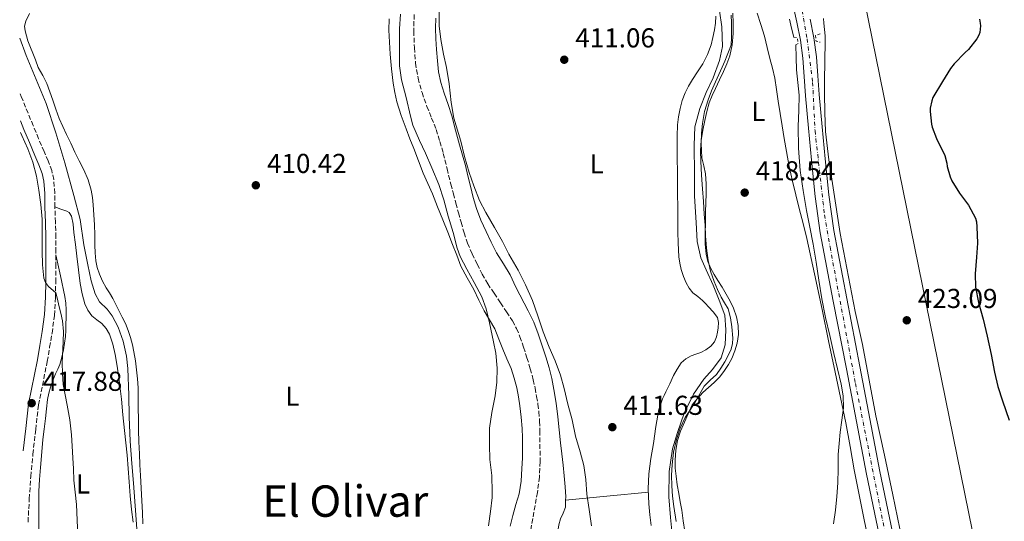
# Model space of a CAD drawing. Units: metres. Extents: x 559894 to 563335, y 4705557 to 4707900.
# Drawn here: x 559896 to 560256, y 4707228 to 4707411 of the extents above; entities that cross this region are included whole.
import ezdxf
from ezdxf.enums import TextEntityAlignment as Align

# ---------------------------------------------------------------- set-up
doc = ezdxf.new("R2010")
doc.units = ezdxf.units.M
doc.header["$MEASUREMENT"] = 0
for name, pattern in [('DGN Style 2', [1.7399219301090239, 1.043953158065414, -0.6959687720436097]), ('DGN Style 3', [2.435890702152634, 1.739921930109024, -0.6959687720436097]), ('DGN Style 4', [2.7856150101045474, 1.391937544087219, -0.6959687720436097, 0.001739921930109024, -0.6959687720436097])]:
    doc.linetypes.add(name, pattern=pattern)
for name, color, linetype, lineweight in [('Acequia sin especificar', 4, 'Continuous', 0), ('Camino', 7, 'DGN Style 3', 0), ('Carretera', 9, 'Continuous', 0), ('Cota de punto acotado terreno', 7, 'Continuous', 0), ('Curva de nivel directora', 30, 'Continuous', 30), ('Curva de nivel intermedia', 30, 'Continuous', 0), ('Eje de carretera', 7, 'DGN Style 4', 0), ('Etiqueta de uso rústico', 92, 'Continuous', 0), ('Línea de asfalto', 7, 'Continuous', 13), ('Línea de cambio de uso (parcela vista)', 92, 'Continuous', 0), ('Línea telefónica', 7, 'Continuous', 0), ('Margen derecho', 7, 'Continuous', 0), ('Pontón-alcantarilla (pasos de agua)', 1, 'DGN Style 2', 0), ('Punto acotado terreno (símbolo)', 7, 'Continuous', 0), ('Texto de Área (paraje) menor', 7, 'Continuous', 0), ('Vaguada', 142, 'DGN Style 3', 13)]:
    doc.layers.add(name, color=color, linetype=linetype, lineweight=lineweight)
doc.styles.add('Style-Arial', font='arial.ttf')

# ---------------------------------------------------------------- blocks, each defined once
blk = doc.blocks.new('5PATER')
at = {"layer": 'Punto acotado terreno (símbolo)', "linetype": 'Continuous', "lineweight": 0}
h = blk.add_hatch(color=51, dxfattribs=at)
edge = h.paths.add_edge_path()
edge.add_ellipse((0, 0), major_axis=(-0.1095731443231308, -0.1110710700762829), ratio=0.9994222409660317, start_angle=0, end_angle=360)

msp = doc.modelspace()

# ---------------------------------------------------------------- linework, layer by layer
at = {"layer": 'Acequia sin especificar', "color": 4, "linetype": 'Continuous', "lineweight": 0}
for points in [[(560152.2400000002, 4707414.529999999, 413.3300000000018), (560153.04, 4707408.58, 413.3300000000018), (560153.2699999996, 4707401.460000001, 413.3500000000058), (560152.1600000003, 4707396.289999999, 413.4100000000035), (560149.9100000003, 4707389.939999999, 413.3800000000047), (560147.3300000001, 4707384.609999999, 413.5399999999936), (560144.9500000002, 4707378.75, 413.5599999999977), (560143.1699999999, 4707372.050000001, 413.5599999999977), (560142.9100000003, 4707365.380000001, 413.570000000007), (560142.9800000004, 4707354.550000001, 413.7299999999959), (560142.9900000002, 4707346.640000001, 413.7799999999988), (560143.6299999999, 4707337.01, 413.7700000000041), (560144.0499999998, 4707330.130000001, 413.7299999999959), (560145.3799999999, 4707324.07, 413.7299999999959), (560147.2800000003, 4707319.65, 413.75), (560149.8399999999, 4707314.109999999, 413.75), (560152.0499999998, 4707308.630000001, 413.8099999999977), (560154.1299999999, 4707303.109999999, 413.8099999999977), (560154.54, 4707297.789999999, 413.8099999999977), (560154.2599999999, 4707292.230000001, 413.9100000000035), (560152.8499999996, 4707287.52, 413.929999999993), (560149.6500000004, 4707283.25, 413.8800000000047), (560146.4500000002, 4707279.67, 413.8800000000047), (560142.7199999997, 4707274.210000001, 413.8800000000047), (560139.2199999997, 4707267.199999999, 413.8300000000018), (560136.7699999996, 4707260.210000001, 413.8099999999977), (560134.9900000002, 4707254.180000001, 413.8099999999977), (560133.7699999996, 4707245.92, 413.8300000000018), (560133.6799999997, 4707236.630000001, 413.8300000000018), (560134.2699999996, 4707229.029999999, 413.8500000000058), (560135.0499999998, 4707220.58, 413.8300000000018)], [(559896.0199999996, 4707404.439999999, 411.3000000000029), (559898.3499999996, 4707398.100000001, 411.320000000007), (559905.75, 4707380.529999999, 411.3800000000047), (559909.25, 4707369.880000001, 411.3999999999942), (559912.5899999999, 4707358.92, 411.429999999993), (559915.8399999999, 4707346.930000001, 411.4499999999971), (559918.1900000004, 4707338.100000001, 411.4499999999971), (559919.54, 4707328.84, 411.429999999993), (559920.9299999997, 4707321.480000001, 411.429999999993), (559922.1600000003, 4707315.730000001, 411.429999999993), (559923.6799999997, 4707310.980000001, 411.429999999993), (559925.2300000004, 4707307.960000001, 411.429999999993), (559927.9800000004, 4707305.369999999, 411.429999999993), (559929.8899999997, 4707302.850000001, 411.4499999999971), (559932.0199999996, 4707298.689999999, 411.4499999999971), (559933.8600000005, 4707293.640000001, 411.4600000000065), (559935.1399999997, 4707288.07, 411.4799999999959), (559935.6200000001, 4707283.57, 411.4799999999959), (559935.9500000002, 4707273.880000001, 411.4600000000065), (559936.0599999996, 4707265.92, 411.429999999993), (559936.4800000004, 4707256.980000001, 411.4100000000035), (559937.1299999999, 4707248.82, 411.4100000000035), (559937.7300000004, 4707241.600000001, 411.4100000000035), (559938.5099999999, 4707230.039999999, 411.3000000000029), (559939.5, 4707216.130000001, 411.1699999999983)]]:
    msp.add_polyline3d(points, dxfattribs=at)
at = {"layer": 'Camino', "color": 7, "linetype": 'DGN Style 3', "lineweight": 0}
for points in [[(559906.1000000013, 4707286.210000002, 416.3600000000007), (559906.9799999996, 4707291.380000002, 416.0299999999989), (559907.8700000015, 4707296.550000002, 415.6999999999972), (559908.7399999987, 4707303.029999999, 415.4400000000023), (559909.1200000009, 4707309.560000001, 415.2200000000011), (559909.1999999991, 4707315.2, 414.9400000000023), (559909.2300000004, 4707320.84, 414.6600000000037), (559909.2500000006, 4707326.210000001, 414.3999999999943), (559909.2500000006, 4707331.590000001, 414.179999999993), (559909.1200000009, 4707337.140000001, 414.0899999999966), (559908.8999999975, 4707342.690000001, 414.0899999999966), (559908.8399999993, 4707347.730000001, 414.0800000000017), (559908.5100000007, 4707352.750000001, 414.0800000000017), (559907.7499999986, 4707356.02, 414.100000000006), (559906.3999999985, 4707359.540000002, 414.229999999996), (559904.9299999999, 4707362.980000001, 414.3399999999965), (559902.9299999995, 4707367.730000001, 414.3099999999976), (559900.9499999991, 4707372.49, 414.2599999999949), (559896.5599999992, 4707383.190000001, 414.25), (559896.1900000004, 4707384.100000001, 414.2599999999949)], [(559899.0699999994, 4707227.410000001, 419.679999999993), (559899.5299999998, 4707235.880000001, 419.4299999999931), (559900.0899999986, 4707244.07, 419.0500000000029), (559900.8599999998, 4707252.230000001, 418.570000000007), (559901.879999999, 4707261.25, 417.9799999999959), (559902.8999999982, 4707270.26, 417.3999999999942), (559906.1000000013, 4707286.210000002, 416.3600000000007)]]:
    msp.add_polyline3d(points, dxfattribs=at)
at = {"layer": 'Carretera', "color": 9, "linetype": 'Continuous', "lineweight": 0}
for points in [[(560213.0900000005, 4707211.050000002, 420.3699999999953), (560209.510000002, 4707227.940000001, 421.1199999999953), (560205.9800000003, 4707244.920000001, 421.6499999999942), (560202.3099999978, 4707264.199999999, 421.5800000000018), (560198.66, 4707283.42, 421.4499999999971), (560193.8500000022, 4707308.270000001, 421.25), (560189.0700000012, 4707333.26, 421.0800000000018), (560187.2199999982, 4707346.579999999, 421.0399999999936), (560185.9100000006, 4707359.840000001, 421.0500000000029), (560184.7399999994, 4707371.590000001, 421.0800000000018), (560183.6299999985, 4707383.42, 421.1100000000006), (560183.1599999992, 4707390.410000001, 421.1199999999953), (560182.6900000019, 4707397.17, 421.1300000000047), (560181.8099999991, 4707403.750000001, 421.1399999999995), (560180.5100000026, 4707410.369999999, 421.1600000000035), (560178.6200000016, 4707418.74, 421.1699999999983)], [(560185.4300000002, 4707411.410000001, 421.1600000000035), (560186.7699999989, 4707404.570000002, 421.1399999999995), (560187.6999999988, 4707397.680000001, 421.1300000000047), (560188.1799999994, 4707390.750000001, 421.1199999999953), (560188.6399999998, 4707383.819999999, 421.1100000000006), (560189.7399999994, 4707372.08, 421.0800000000018), (560190.9100000008, 4707360.34, 421.0500000000029), (560192.2100000016, 4707347.17, 421.0399999999936), (560194.030000001, 4707334.08, 421.0800000000018), (560198.7899999997, 4707309.220000001, 421.25), (560203.6000000021, 4707284.37, 421.4499999999971), (560207.2499999999, 4707265.130000002, 421.5800000000018), (560210.9100000011, 4707245.9, 421.6499999999942), (560214.4299999992, 4707228.970000001, 421.1199999999953), (560218.0100000022, 4707212.050000001, 420.3699999999953)]]:
    msp.add_polyline3d(points, dxfattribs=at)
at = {"layer": 'Curva de nivel directora', "color": 30, "linetype": 'Continuous', "lineweight": 30, "elevation": 425, "flags": 128}
for points in [[(560247.3499999986, 4707411.500000001), (560247.6500000003, 4707409.980000001), (560247.7099999984, 4707408.99), (560247.4400000002, 4707406.539999999), (560247.1099999994, 4707405.630000001), (560246.3400000005, 4707404.27), (560243.39, 4707400.369999999), (560242.1600000006, 4707399.25), (560238.0500000002, 4707395.119999999), (560236.7200000002, 4707393.36), (560233.8100000002, 4707388.670000001), (560230.3099999997, 4707382.75), (560229.8600000005, 4707381.600000001)], [(560229.8600000005, 4707381.600000001), (560229.2799999993, 4707378.830000001), (560229.2500000002, 4707377.710000002), (560229.7499999988, 4707372.990000002), (560230.0199999993, 4707371.890000002), (560231.6799999999, 4707367.710000001), (560234.6699999983, 4707361.600000001), (560235.389999998, 4707358.750000001), (560235.5499999991, 4707357.580000003), (560236.5799999994, 4707353.730000001), (560237.25, 4707352.220000002), (560240.0499999984, 4707347.789999999), (560243.3399999987, 4707343.380000002), (560245.86, 4707338.590000002), (560246.2099999986, 4707337.260000002), (560246.4299999998, 4707335.390000001), (560246.64, 4707329.520000001), (560246.269999999, 4707324.34), (560245.7300000002, 4707318.210000001), (560245.9000000001, 4707313.36), (560246.9599999996, 4707307.710000004), (560248.6600000006, 4707301.619999999), (560250.1099999989, 4707295.460000001), (560251.6, 4707288.670000001), (560252.8299999991, 4707282.32), (560254.0299999994, 4707277.01), (560255.7300000004, 4707271.779999999), (560258.1800000002, 4707264.689999999)]]:
    msp.add_lwpolyline(points, dxfattribs=at)
at = {"layer": 'Curva de nivel intermedia', "color": 30, "linetype": 'Continuous', "lineweight": 0, "flags": 128}
for points, elevation in [([(560067.5999999997, 4707225.970000001), (560068.3600000021, 4707231.300000001), (560069.0100000001, 4707236.34), (560069.0100000001, 4707238.289999997), (560068.8499999992, 4707244.470000001), (560068.1000000006, 4707250.279999999), (560067.9599999996, 4707255.669999998), (560067.9999999999, 4707261.810000001), (560068.7900000011, 4707267.539999999), (560070.0700000018, 4707273.609999998), (560070.6799999998, 4707278.609999998), (560070.7699999993, 4707283.67), (560070.310000001, 4707289.189999999), (560069.4100000003, 4707293.4), (560067.9599999996, 4707300.34), (560066.7900000006, 4707305.460000002), (560065.1400000011, 4707309.8), (560062.3700000016, 4707315.09), (560059.6400000004, 4707319.970000001), (560057.2900000011, 4707324.579999999), (560056.1700000013, 4707327.689999999), (560054.6500000013, 4707333.430000001), (560052.9200000013, 4707339.32), (560051.2400000005, 4707345.289999999), (560049.4800000014, 4707350.9), (560046.8500000006, 4707357.060000001), (560044.5999999997, 4707362.409999999), (560042.4100000014, 4707367.09), (560039.9600000017, 4707372.66), (560039.0300000019, 4707375.890000001), (560037.4900000019, 4707382.81), (560035.7999999998, 4707389.300000001), (560035.0599999999, 4707394.42), (560035.050000001, 4707396.259999999), (560035.050000001, 4707402.050000001), (560035.1100000015, 4707407.88), (560035.430000001, 4707413.329999999)], 410.0000000000001), ([(560049.5300000005, 4707414.289999999), (560049.5799999997, 4707409.050000001), (560050.180000001, 4707403.939999999), (560051.1300000009, 4707398.65), (560052.2599999997, 4707393.730000001), (560053.2200000008, 4707387.75), (560053.9400000006, 4707380.999999999), (560054.9199999997, 4707375.21), (560055.7700000012, 4707372.439999999), (560057.49, 4707366.819999999), (560058.810000001, 4707361.210000002), (560060.6100000005, 4707355.369999998), (560062.2500000009, 4707350.469999999), (560064.2900000017, 4707345.08), (560066.6100000017, 4707340.65), (560069.8000000014, 4707335.189999999), (560072.7600000007, 4707330.130000001), (560075.1300000001, 4707325.489999998), (560078.4900000017, 4707319.59), (560081.1699999997, 4707314.25), (560083.6900000008, 4707308.52), (560085.6500000011, 4707302.849999999), (560087.7000000007, 4707297.029999998), (560089.8100000008, 4707291.449999999), (560092.0500000004, 4707286.359999999), (560093.9700000006, 4707281.17), (560095.3200000004, 4707276.25), (560096.6400000014, 4707270.55), (560098.2000000017, 4707264.84), (560099.4900000013, 4707258.869999999), (560101.1900000002, 4707253.140000001), (560102.4800000021, 4707248.069999998), (560103.2500000009, 4707242.970000001), (560103.6800000002, 4707237.57), (560104.4199999999, 4707231.970000001), (560105.380000001, 4707226.039999999)], 410.0000000000001), ([(560157.0800000008, 4707413.640000001), (560157.2100000004, 4707409.920000001), (560157.1400000011, 4707406.199999999), (560156.7900000003, 4707402.100000001), (560155.9100000019, 4707398.069999999), (560154.8600000012, 4707395.119999999), (560153.6200000007, 4707392.260000001), (560152.17, 4707389.189999999), (560150.7300000006, 4707386.119999998), (560149.5100000004, 4707383.480000001), (560148.4100000005, 4707380.789999999), (560147.530000002, 4707377.619999997), (560146.8700000005, 4707374.390000001), (560146.1200000016, 4707370.76), (560145.5300000015, 4707367.09), (560145.2800000012, 4707363.259999999), (560145.3500000006, 4707359.430000001), (560145.6100000021, 4707354.390000001), (560145.9299999995, 4707349.350000001), (560146.2800000004, 4707344.710000001), (560146.6300000013, 4707340.069999998), (560146.8800000016, 4707336.109999998), (560147.1100000018, 4707332.149999999), (560147.4800000007, 4707327.63), (560148.0199999993, 4707323.119999999), (560148.8700000009, 4707319.199999999), (560150.1800000007, 4707315.380000001), (560151.4100000003, 4707312.519999998), (560152.7600000001, 4707309.730000001), (560154.0400000009, 4707307.59), (560155.3000000016, 4707305.380000001), (560156.2500000015, 4707302.119999997), (560156.6800000007, 4707298.789999999), (560157.0100000014, 4707294.739999999), (560156.9000000019, 4707292.71), (560156.4500000004, 4707290.720000001), (560155.4100000011, 4707288.349999999), (560154.1200000015, 4707286.099999998), (560152.6600000019, 4707283.730000001), (560151.0900000005, 4707281.440000001), (560148.7900000005, 4707279.34), (560146.5799999998, 4707277.17), (560144.9900000007, 4707274.369999998), (560143.4300000005, 4707271.539999999), (560141.5400000018, 4707268.639999999), (560139.6700000009, 4707265.7), (560137.8200000002, 4707261.8), (560136.4700000001, 4707257.67), (560135.3800000016, 4707253.029999998), (560134.8000000005, 4707248.34), (560134.6700000009, 4707244.52), (560134.7699999993, 4707240.710000001), (560135.0300000008, 4707236.88), (560135.4599999998, 4707233.06), (560136.3499999995, 4707227.609999998)], 415), ([(560177.7899999997, 4707411.489999999), (560178.5800000011, 4707408.189999999), (560179.360000001, 4707404.869999999)], 420.0000000000001), ([(560180.0700000018, 4707402.06), (560180.2199999995, 4707397.439999999), (560180.3800000002, 4707392.88), (560180.8800000009, 4707388.230000001), (560181.3900000006, 4707383.57), (560181.2400000008, 4707377.96), (560181.0100000006, 4707372.340000001), (560181.1400000004, 4707364.2), (560181.7400000015, 4707356.07), (560182.8099999999, 4707348.720000002), (560184.0800000017, 4707341.430000001), (560185.290000001, 4707335.279999999), (560186.4600000001, 4707329.119999999), (560187.5199999994, 4707322.529999999), (560188.560000001, 4707315.940000001), (560189.6699999997, 4707309.060000001), (560190.9900000007, 4707302.209999999), (560192.5300000008, 4707295.619999998), (560194.0900000009, 4707289.029999998), (560195.4100000019, 4707283.480000001), (560196.7300000006, 4707277.92), (560197.4900000006, 4707273.599999999), (560197.5800000001, 4707269.24), (560197.01, 4707264.75), (560196.3799999997, 4707260.26), (560195.9900000008, 4707256.210000002), (560195.6800000002, 4707252.15), (560195.6199999999, 4707246.929999999), (560195.5500000004, 4707241.720000001), (560195.1300000002, 4707236.740000002), (560194.5900000016, 4707231.759999999), (560193.8899999997, 4707226.77)], 420.0000000000001), ([(559903.0800000015, 4707348.810000001), (559902.1699999995, 4707353.970000001), (559900.8399999996, 4707359.05), (559899, 4707364.03), (559896.8400000008, 4707368.859999998), (559896.3200000001, 4707369.910000001)], 415), ([(559917.2700000004, 4707222.310000001), (559917.1000000006, 4707228.07), (559916.7600000009, 4707233.830000001), (559916.3000000003, 4707238.31), (559915.8900000014, 4707242.789999999), (559915.6600000011, 4707246.869999998), (559915.440000002, 4707250.949999998), (559915.2499999999, 4707255.140000001), (559915.0300000008, 4707259.32), (559914.3400000001, 4707264.779999999), (559913.3800000012, 4707270.199999999), (559912.6400000014, 4707273.970000001), (559911.9700000008, 4707277.77), (559911.7000000003, 4707281.720000001), (559911.6199999999, 4707285.67), (559911.9200000016, 4707293.349999999), (559912.02, 4707297.189999999), (559911.7000000003, 4707301.019999998), (559911.0600000012, 4707303.859999999), (559910.3300000002, 4707306.659999999), (559909.8300000017, 4707308.990000002), (559909.2999999998, 4707311.32), (559909.2900000007, 4707311.32), (559906.5300000004, 4707313.67), (559905.4599999997, 4707315.06), (559904.8899999998, 4707316.66), (559904.4100000014, 4707321.57), (559904.2599999994, 4707326.49), (559904.2999999997, 4707332.4), (559904.2500000005, 4707338.31), (559903.8100000002, 4707343.569999999), (559903.0800000015, 4707348.810000001)], 415)]:
    msp.add_lwpolyline(points, dxfattribs=dict(at, elevation=elevation))
at = {"layer": 'Eje de carretera', "color": 7, "linetype": 'DGN Style 4', "lineweight": 0}
msp.add_polyline3d([(560181.9400000004, 4707417.450000001, 421.1699999999983), (560184.2499999994, 4707404.27, 421.1399999999995), (560186.2800000012, 4707388.310000001, 421.1100000000007), (560187.1499999984, 4707370.600000001, 421.0700000000071), (560190.6299999986, 4707339.840000001, 421.0599999999977), (560192.6600000004, 4707328.090000001, 421.1199999999956), (560201.9400000009, 4707278.17, 421.4799999999959), (560213.2499999986, 4707221.290000001, 420.8099999999978), (560227.1600000004, 4707152.140000002, 418.7899999999935), (560231.1599999992, 4707138.65, 418.2299999999959), (560239.8699999996, 4707116.01, 417.4900000000052), (560249.1499999978, 4707100.050000001, 417.2200000000013), (560268.3000000011, 4707071.61, 416.7500000000001)], dxfattribs=at)
at = {"layer": 'Línea de asfalto', "color": 7, "linetype": 'Continuous', "lineweight": 13}
for points in [[(560233.2100000011, 4707125.82, 417.7700000000041), (560232.3000000013, 4707128.340000002, 417.8500000000059), (560228.1200000015, 4707140.830000003, 418.3500000000058), (560224.5899999999, 4707153.580000001, 418.8699999999954), (560221.6200000016, 4707167.2, 419.3699999999955), (560218.8900000004, 4707180.75, 419.8300000000018), (560216.0000000001, 4707195.939999999, 420.1300000000048), (560213.0899999999, 4707211.050000002, 420.3699999999955), (560209.5100000014, 4707227.940000001, 421.1199999999956), (560205.9799999997, 4707244.920000002, 421.6499999999942), (560202.3099999975, 4707264.2, 421.5800000000018), (560198.6599999996, 4707283.420000001, 421.449999999997), (560193.8500000017, 4707308.270000001, 421.2500000000001), (560189.0700000006, 4707333.260000001, 421.0800000000018), (560187.2199999976, 4707346.58, 421.0399999999937), (560185.9100000003, 4707359.840000002, 421.0500000000031), (560184.7399999988, 4707371.590000002, 421.0800000000018), (560183.629999998, 4707383.42, 421.1100000000007), (560183.1599999986, 4707390.410000003, 421.1199999999956), (560182.6900000015, 4707397.170000001, 421.1300000000047), (560181.8099999985, 4707403.750000002, 421.1399999999995), (560180.5100000021, 4707410.37, 421.1600000000035), (560178.6200000012, 4707418.74, 421.1699999999983)], [(560218.0100000018, 4707212.050000001, 420.3699999999955), (560214.4299999988, 4707228.970000002, 421.1199999999956), (560210.9100000006, 4707245.9, 421.6499999999942), (560207.2499999994, 4707265.130000002, 421.5800000000018), (560203.6000000016, 4707284.37, 421.449999999997), (560198.7899999992, 4707309.220000001, 421.2500000000001), (560194.0300000005, 4707334.080000001, 421.0800000000018), (560192.2100000011, 4707347.17, 421.0399999999937), (560190.9100000003, 4707360.34, 421.0500000000031), (560189.739999999, 4707372.080000001, 421.0800000000018), (560188.6399999993, 4707383.82, 421.1100000000007), (560188.1799999988, 4707390.750000002, 421.1199999999956), (560187.6999999983, 4707397.680000001, 421.1300000000047), (560186.7699999984, 4707404.570000002, 421.1399999999995), (560185.4299999997, 4707411.410000001, 421.1600000000035)]]:
    msp.add_polyline3d(points, dxfattribs=at)
at = {"layer": 'Línea de cambio de uso (parcela vista)', "color": 92, "linetype": 'Continuous', "lineweight": 0, "extrusion": (0.03358253684505834, -0.7065306002354018, 0.7068852269994423), "elevation": -3306706.81602696, "flags": 128}
msp.add_lwpolyline([(782954.3923113034, 3305214.807496515), (782969.5799664195, 3305215.839266395), (782984.7722106829, 3305216.885456736)], dxfattribs=at)
at = {"layer": 'Línea de cambio de uso (parcela vista)', "color": 92, "linetype": 'Continuous', "lineweight": 0, "extrusion": (-0.04826372396623044, -0.004708647563280763, 0.9988235287512186), "elevation": -48787.84633670624, "flags": 128}
msp.add_lwpolyline([(-4630606.857231071, 1013347.098850452), (-4630606.857231071, 1013347.10297477)], dxfattribs=at)
at = {"layer": 'Línea de cambio de uso (parcela vista)', "color": 92, "linetype": 'Continuous', "lineweight": 0}
for points in [[(559941.1299999999, 4707226.720000001, 410.9799999999959), (559940.9400000004, 4707230.92, 411.0099999999948), (559940.7300000004, 4707235.119999999, 411.0299999999988), (559940.4900000002, 4707239.76, 411.0299999999988), (559940.2400000002, 4707244.390000001, 411.0299999999988), (559940.0300000003, 4707248.390000001, 411.0299999999988), (559939.8200000003, 4707252.390000001, 411.0299999999988), (559939.6500000004, 4707256.720000001, 411.0299999999988), (559939.5499999998, 4707261.039999999, 411.0299999999988), (559939.4800000004, 4707265.039999999, 410.9799999999959), (559939.4199999999, 4707269.039999999, 410.929999999993), (559939.3799999999, 4707272.76, 410.9400000000023), (559939.3300000001, 4707276.470000001, 410.9499999999971), (559939.1299999999, 4707279.77, 410.9600000000065), (559938.7800000003, 4707283.060000001, 410.9700000000012), (559938.3600000005, 4707286.359999999, 410.9499999999971), (559937.8200000003, 4707289.65, 410.8999999999942), (559937.2699999996, 4707292.310000001, 410.8399999999965), (559936.5800000001, 4707294.930000001, 410.8099999999977), (559935.7400000002, 4707297.529999999, 410.8099999999977), (559934.7000000002, 4707300.039999999, 410.8099999999977), (559933.5300000003, 4707302.430000001, 410.8099999999977), (559932.3499999996, 4707304.82, 410.8099999999977), (559931.25, 4707307.050000001, 410.8399999999965), (559930.1399999997, 4707309.27, 410.8699999999953), (559928.9199999999, 4707311.24, 410.8500000000058), (559927.6200000001, 4707313.17, 410.8399999999965), (559926.2999999998, 4707315.600000001, 410.8399999999965), (559925.1799999997, 4707318.130000001, 410.8399999999965), (559924.4000000004, 4707320.52, 410.8399999999965), (559923.9500000002, 4707322.970000001, 410.8399999999965), (559923.7000000002, 4707325.869999999, 410.8399999999965), (559923.5499999998, 4707328.77, 410.8500000000058), (559923.4800000004, 4707332.49, 410.8800000000047), (559923.3899999997, 4707336.199999999, 410.8999999999942), (559923.2100000001, 4707339.83, 410.8999999999942), (559922.9400000004, 4707343.460000001, 410.8999999999942), (559922.6500000004, 4707346.16, 410.8999999999942), (559922.1600000003, 4707348.84, 410.8999999999942), (559921.0700000003, 4707352.680000001, 410.8999999999942), (559919.54, 4707356.359999999, 410.9199999999983), (559917.8499999996, 4707359.58, 410.9700000000012), (559916.1900000004, 4707362.810000001, 411.0299999999988), (559914.6900000004, 4707366.050000001, 411.0500000000029), (559913.1900000004, 4707369.289999999, 411.0800000000018), (559911.7599999999, 4707372.16, 411.1499999999942), (559910.4299999997, 4707375.09, 411.2200000000012), (559909.2400000002, 4707378.470000001, 411.320000000007), (559908.0999999996, 4707381.859999999, 411.3999999999942), (559907.0499999998, 4707384.869999999, 411.4199999999983), (559906, 4707387.880000001, 411.4100000000035), (559904.4299999997, 4707390.83, 411.4100000000035), (559902.8300000001, 4707393.779999999, 411.4100000000035), (559901.7999999998, 4707396.560000001, 411.4100000000035), (559898.9600000001, 4707403.51, 411.4100000000035), (559898.4800000004, 4707405.32, 411.4100000000035), (559898, 4707407.130000001, 411.4100000000035), (559897.8399999999, 4707408.92, 411.4100000000035), (559898.2599999999, 4707410.689999999, 411.4100000000035), (559899.5700000003, 4707413.539999999, 411.4400000000023)], [(560031.2100000001, 4707411.609999999, 410.0299999999988), (560031.1900000004, 4707407.4, 410.0200000000041), (560031.5899999999, 4707398.58, 410.0099999999948), (560032.0999999996, 4707393.289999999, 410.0099999999948), (560032.7699999996, 4707388.02, 410.0099999999948), (560033.2999999998, 4707384.59, 410.0099999999948), (560034.0700000003, 4707381.199999999, 410.0099999999948), (560035.6399999997, 4707376.180000001, 410.0099999999948), (560037.4600000001, 4707371.25, 410.0099999999948), (560038.8799999999, 4707367.66, 410.0099999999948), (560040.3099999996, 4707364.07, 410.0099999999948), (560041.9900000002, 4707359.560000001, 410.0099999999948)], [(560095.8640999999, 4707235.3804, 409.6661000000022), (560095.9000000004, 4707236.59, 409.6399999999995), (560095.6500000004, 4707240.310000001, 409.570000000007), (560095.2999999998, 4707244.279999999, 409.5599999999977), (560094.9100000003, 4707248.26, 409.5599999999977), (560094.4199999999, 4707252.350000001, 409.5399999999936), (560093.9400000004, 4707256.430000001, 409.5299999999988), (560093.4900000002, 4707261.15, 409.4199999999983), (560093.04, 4707265.859999999, 409.3000000000029), (560092.3799999999, 4707270.880000001, 409.2899999999936), (560091.5700000003, 4707275.869999999, 409.3000000000029), (560090.8399999999, 4707279.890000001, 409.3399999999965), (560089.8700000001, 4707283.859999999, 409.3699999999953), (560088.6200000001, 4707287.880000001, 409.3500000000058), (560087.2800000003, 4707291.869999999, 409.3300000000018), (560085.8200000003, 4707296.24, 409.3300000000018), (560084.2199999997, 4707300.560000001, 409.320000000007), (560082.0899999999, 4707304.720000001, 409.25), (560077.6799999997, 4707313.369999999, 409.1499999999942), (560075.5199999996, 4707317.92, 409.1399999999995), (560073.0700000003, 4707321.92, 409.1600000000035), (560070.6100000005, 4707325.91, 409.2200000000012), (560068.6399999997, 4707329.789999999, 409.3699999999953), (560066.7699999996, 4707333.730000001, 409.5299999999988), (560064.8799999999, 4707337.859999999, 409.6499999999942), (560063.2300000004, 4707342.100000001, 409.7200000000012), (560062.04, 4707346.180000001, 409.7200000000012), (560061.0099999999, 4707350.289999999, 409.7200000000012), (560060.1200000001, 4707354.130000001, 409.7299999999959), (560059.2000000002, 4707357.949999999, 409.7299999999959), (560058.0899999999, 4707361.730000001, 409.7200000000012), (560056.9600000001, 4707365.49, 409.6900000000023), (560055.5800000001, 4707370.800000001, 409.6399999999995), (560054.1900000004, 4707376.109999999, 409.5899999999965), (560052.8099999996, 4707380.230000001, 409.5800000000018), (560051.3799999999, 4707384.34, 409.6100000000006), (560050.2100000001, 4707388.24, 409.6399999999995), (560049.3600000005, 4707392.210000001, 409.6699999999983), (560048.9299999997, 4707396.25, 409.6900000000023), (560048.6399999997, 4707400.289999999, 409.6999999999971), (560048.3799999999, 4707404.210000001, 409.7299999999959), (560048.2300000004, 4707408.130000001, 409.7700000000041), (560048.3899999997, 4707411.82, 409.8699999999953)], [(560150.8799999999, 4707412.480000001, 413.2700000000041), (560150.7599999999, 4707410, 413.2899999999936), (560150.3200000003, 4707407.51, 413.320000000007), (560149.79, 4707404.779999999, 413.1900000000023), (560149.1100000005, 4707402.08, 413.0299999999988), (560147.79, 4707398.52, 413.0599999999977), (560146.0700000003, 4707395.140000001, 413.0599999999977), (560144.1900000004, 4707392.220000001, 412.8699999999953), (560142.3099999996, 4707389.33, 412.6600000000035), (560140.8899999997, 4707386.939999999, 412.5800000000018), (560139.5999999996, 4707384.470000001, 412.5), (560138.5800000001, 4707381.630000001, 412.2599999999948), (560137.8399999999, 4707378.710000001, 412.0500000000029), (560137.1600000003, 4707375.74, 412.0299999999988), (560136.79, 4707372.74, 412.0099999999948), (560136.7199999997, 4707368.680000001, 411.8999999999942), (560136.7199999997, 4707364.630000001, 411.8300000000018), (560136.7400000002, 4707360.230000001, 411.8300000000018), (560136.7699999996, 4707355.83, 411.8300000000018), (560136.8200000003, 4707351.74, 411.8300000000018), (560136.8700000001, 4707347.65, 411.8300000000018), (560136.8799999999, 4707342.58, 411.8300000000018), (560136.9000000004, 4707337.51, 411.8300000000018), (560136.9800000004, 4707333.52, 411.8300000000018), (560137.0899999999, 4707329.539999999, 411.8300000000018), (560137.1600000003, 4707327.01, 411.8500000000058), (560137.2599999999, 4707324.480000001, 411.8800000000047), (560137.6100000005, 4707322.140000001, 411.9199999999983), (560138.2100000001, 4707319.83, 411.9600000000065), (560138.9800000004, 4707317.33, 411.9400000000023), (560139.9800000004, 4707314.91, 411.9100000000035), (560141.0800000001, 4707313.02, 411.9400000000023), (560142.4800000004, 4707311.350000001, 411.9700000000012), (560144.2400000002, 4707309.91, 411.9600000000065), (560145.9800000004, 4707308.480000001, 411.9600000000065), (560147.1100000005, 4707307.33, 412.0800000000018), (560148.2100000001, 4707306.15, 412.2299999999959), (560149.9100000003, 4707304.33, 412.320000000007), (560151.4100000003, 4707302.230000001, 412.4100000000035), (560151.8099999996, 4707300.390000001, 412.5), (560151.6600000003, 4707298.529999999, 412.6000000000058), (560151.4900000002, 4707296.890000001, 412.6300000000047), (560151.1200000001, 4707295.25, 412.6000000000058), (560150.3200000003, 4707293.359999999, 412.5200000000041), (560149.0199999996, 4707291.75, 412.4199999999983), (560147.2400000002, 4707290.470000001, 412.3000000000029), (560145.3300000001, 4707289.51, 412.179999999993), (560143.5700000003, 4707288.859999999, 412.0800000000018), (560141.8099999996, 4707288.189999999, 412.0099999999948), (560139.8499999996, 4707287.109999999, 411.9799999999959), (560138.1900000004, 4707285.619999999, 411.9700000000012), (560136.6500000004, 4707283.390000001, 411.9700000000012), (560135.3899999997, 4707281.029999999, 411.9600000000065), (560133.9699999997, 4707278.02, 411.9100000000035), (560132.54, 4707275.01, 411.8000000000029), (560131.9299999997, 4707273.779999999, 411.6399999999995), (560131.3300000001, 4707272.529999999, 411.4900000000052), (560129.9900000002, 4707268.550000001, 411.4499999999971), (560128.8499999996, 4707262.4, 411.4700000000012), (560127.9699999997, 4707256.189999999, 411.429999999993), (560127.0499999998, 4707250.619999999, 411.3000000000029), (560126.3300000001, 4707245.029999999, 411.1900000000023), (560126.0899999999, 4707239.529999999, 411.1399999999995), (560126.3200000003, 4707234.029999999, 411.0899999999965), (560126.6699999999, 4707230.060000001, 411.070000000007), (560127.1699999999, 4707226.100000001, 411.0500000000029)], [(560154.6699999999, 4707310.800000001, 415), (560153.1200000001, 4707313.310000001, 415), (560151.5700000003, 4707315.83, 415), (560150.2699999996, 4707317.99, 415), (560149.0099999999, 4707320.189999999, 415), (560147.8700000001, 4707322.74, 415), (560147.2599999999, 4707325.460000001, 415), (560146.9800000004, 4707329.220000001, 415), (560146.9400000004, 4707332.980000001, 415), (560147.0199999996, 4707336.99, 415), (560147.0999999996, 4707340.99, 415), (560147.1900000004, 4707344.279999999, 415), (560147.2800000003, 4707347.57, 415), (560147.2800000003, 4707351.180000001, 415), (560147.0899999999, 4707354.789999999, 415), (560146.4699999997, 4707357.77, 415), (560145.7800000003, 4707360.75, 415), (560145.54, 4707363.430000001, 415), (560145.4600000001, 4707366.100000001, 415), (560145.5599999996, 4707369.710000001, 415), (560145.9199999999, 4707373.310000001, 415), (560146.7300000004, 4707377.689999999, 415), (560148, 4707381.949999999, 415), (560149.29, 4707385.25, 415), (560150.6900000004, 4707388.480000001, 415), (560151.9699999997, 4707391.15, 415), (560153.2199999997, 4707393.84, 415), (560154.1200000001, 4707396.060000001, 415), (560154.9900000002, 4707398.27, 415), (560155.7800000003, 4707400.140000001, 415), (560156.4000000004, 4707402.07, 415), (560156.6200000001, 4707404.630000001, 415), (560156.5599999996, 4707407.220000001, 415), (560156.5899999999, 4707410.060000001, 415), (560156.5, 4707412.9, 415)], [(560166.0199999996, 4707413.680000001, 416.5299999999988), (560167.3300000001, 4707409.439999999, 416.5399999999936), (560168.6399999997, 4707405.199999999, 416.570000000007), (560169.6200000001, 4707401.119999999, 416.7899999999936), (560170.5899999999, 4707397.039999999, 417.0500000000029), (560171.54, 4707393.449999999, 417.0599999999977), (560172.3899999997, 4707389.84, 417.0899999999965), (560173.0599999996, 4707385.65, 417.25), (560173.6799999997, 4707381.439999999, 417.4100000000035), (560174.3899999997, 4707376.939999999, 417.5800000000018), (560175.1100000005, 4707372.449999999, 417.75), (560175.8700000001, 4707367.730000001, 418), (560176.6600000003, 4707363.01, 418.2299999999959), (560177.6799999997, 4707357.57, 418.3500000000058), (560178.8799999999, 4707352.16, 418.4499999999971), (560180.1100000005, 4707347.16, 418.5500000000029), (560181.3600000005, 4707342.16, 418.6300000000047), (560182.79, 4707336.699999999, 418.6499999999942), (560184.1600000003, 4707331.230000001, 418.6600000000035), (560187, 4707318.199999999, 418.8000000000029), (560189.7300000004, 4707305.140000001, 418.929999999993), (560192.1200000001, 4707293.730000001, 419.0500000000029), (560194.5099999999, 4707282.32, 419.1600000000035), (560198.4299999997, 4707263.680000001, 419.4900000000052), (560199.9800000004, 4707255.100000001, 419.5200000000041), (560201.4900000002, 4707246.51, 419.5399999999936), (560203.3300000001, 4707237.380000001, 419.8099999999977), (560205.1799999997, 4707228.26, 420.0200000000041), (560206.9199999999, 4707219.600000001, 420.0200000000041)], [(560196.3200000003, 4707333.039999999, 421.3699999999953), (560193.75, 4707349.74, 421.3800000000047), (560192.2000000002, 4707360.02, 421.3899999999995), (560191.04, 4707370.350000001, 421.3999999999942), (560190.7100000001, 4707377.27, 421.3999999999942), (560190.6600000003, 4707384.189999999, 421.2700000000041), (560190.6600000003, 4707389.710000001, 421.0399999999936), (560190.7100000001, 4707395.230000001, 420.8099999999977), (560190.7800000003, 4707398.199999999, 420.679999999993), (560190.8499999996, 4707401.17, 420.570000000007), (560190.9100000003, 4707403.26, 420.5500000000029), (560190.8499999996, 4707405.34, 420.570000000007), (560190.6299999999, 4707407.66, 420.4799999999959), (560190.4000000004, 4707409.970000001, 420.4100000000035), (560190.2400000002, 4707411.630000001, 420.4199999999983)], [(560041.9900000002, 4707359.560000001, 410.0099999999948), (560043.6799999997, 4707355.060000001, 410.0099999999948), (560045.4100000003, 4707351.310000001, 410.0099999999948), (560047.1399999997, 4707347.57, 410.0099999999948), (560049.0099999999, 4707342.800000001, 410.0099999999948), (560050.8799999999, 4707338.02, 410.0099999999948), (560052.6900000004, 4707333.480000001, 410.0099999999948), (560054.5, 4707328.949999999, 410.0099999999948), (560055.9800000004, 4707325.02, 410.0099999999948), (560057.4900000002, 4707321.109999999, 410.0099999999948), (560059.79, 4707316.74, 409.9900000000052), (560062.2599999999, 4707312.470000001, 409.9600000000065), (560064.1399999997, 4707308.59, 409.9100000000035), (560066.0199999996, 4707304.710000001, 409.8600000000006), (560068.04, 4707301.41, 409.8699999999953), (560069.9699999997, 4707298.07, 409.8800000000047), (560071.4500000002, 4707294.380000001, 409.8099999999977), (560072.8799999999, 4707290.67, 409.75), (560074.3899999997, 4707287.16, 409.7200000000012), (560075.8899999997, 4707283.630000001, 409.6999999999971), (560077.0700000003, 4707280.119999999, 409.7100000000065), (560077.9699999997, 4707276.51, 409.7200000000012), (560078.6299999999, 4707273.25, 409.6199999999953), (560079.1399999997, 4707269.949999999, 409.5099999999948), (560079.6200000001, 4707265.82, 409.4499999999971), (560079.9500000002, 4707261.680000001, 409.429999999993), (560080.0899999999, 4707258.189999999, 409.4499999999971), (560080.1299999999, 4707254.689999999, 409.4600000000065), (560080.0599999996, 4707250.84, 409.4499999999971), (560079.8899999997, 4707246.99, 409.4499999999971), (560079.54, 4707242.380000001, 409.4499999999971), (560078.8099999996, 4707237.789999999, 409.4499999999971), (560077.6699999999, 4707233.82, 409.4499999999971), (560076.4900000002, 4707229.859999999, 409.4499999999971), (560075.5684000002, 4707225.9154, 409.4591999999975)], [(559908.9000000004, 4707342.710000001, 414.0899999999965), (559911.0700000003, 4707341.960000001, 413.929999999993), (559913.25, 4707341.210000001, 413.7700000000041), (559914.0899999999, 4707340.730000001, 413.7100000000065), (559915.0300000003, 4707339.310000001, 413.6699999999983), (559915.5999999996, 4707336.380000001, 413.6999999999971), (559915.8600000005, 4707333.4, 413.7200000000012), (559916.4299999997, 4707329.029999999, 413.6900000000023), (559916.9800000004, 4707324.66, 413.6399999999995), (559917.5599999996, 4707319.689999999, 413.5099999999948), (559918.1399999997, 4707314.730000001, 413.3800000000047), (559918.8499999996, 4707310.949999999, 413.2799999999988), (559919.9199999999, 4707307.220000001, 413.1900000000023), (559920.9699999997, 4707304.939999999, 413.1499999999942), (559922.4600000001, 4707302.9, 413.1300000000047), (559924.2400000002, 4707301.449999999, 413.0200000000041), (559926.0300000003, 4707300.039999999, 412.929999999993), (559927.6200000001, 4707298.230000001, 412.9600000000065), (559928.8499999996, 4707296.17, 412.9799999999959), (559930.1299999999, 4707292.460000001, 412.9700000000012), (559930.9600000001, 4707288.680000001, 412.9700000000012), (559931.6500000004, 4707284.49, 412.9700000000012), (559932.2699999996, 4707280.289999999, 412.9700000000012), (559932.8099999996, 4707276.32, 412.9700000000012), (559933.2999999998, 4707272.34, 412.9700000000012), (559933.8200000003, 4707266.609999999, 412.8600000000006), (559934.3399999999, 4707260.890000001, 412.7400000000052), (559934.8600000005, 4707256.380000001, 412.7299999999959), (559935.3600000005, 4707251.880000001, 412.7299999999959), (559935.7199999997, 4707246.99, 412.7299999999959), (559936.0599999996, 4707242.100000001, 412.7299999999959), (559936.5099999999, 4707237.050000001, 412.7100000000065), (559936.9699999997, 4707232, 412.6900000000023), (559937.5, 4707227.359999999, 412.7100000000065)], [(560257.2400000002, 4707096.59, 416.8699999999953), (560252.3499999996, 4707103.74, 417.1399999999995), (560248.1699999999, 4707111.279999999, 417.429999999993), (560244.7999999998, 4707118.850000001, 417.679999999993), (560241.4699999997, 4707126.449999999, 417.9400000000023), (560239.1100000005, 4707131.359999999, 418.5), (560236.8899999997, 4707136.369999999, 419.1600000000035), (560235.04, 4707142.720000001, 419.5200000000041), (560233.6299999999, 4707149.17, 419.6999999999971), (560231.7400000002, 4707157.369999999, 419.6699999999983), (560229.8899999997, 4707165.58, 419.6499999999942), (560227.3799999999, 4707177.17, 419.8999999999942), (560225.0099999999, 4707188.77, 420.2899999999936), (560222.8600000005, 4707200.619999999, 420.9900000000052), (560220.7199999997, 4707212.460000001, 421.6699999999983), (560218.2199999997, 4707224.949999999, 422.0899999999965), (560215.6500000004, 4707237.42, 422.25), (560212.5599999996, 4707251.859999999, 422.1900000000023), (560209.4699999997, 4707266.289999999, 422.0399999999936), (560206.9600000001, 4707279.34, 421.8399999999965), (560204.5099999999, 4707292.4, 421.6499999999942), (560201.8600000005, 4707304.4, 421.4799999999959), (560196.3200000003, 4707333.039999999, 421.3699999999953)], [(559904.5099999999, 4707257.560000001, 416.4100000000035), (559904.9500000002, 4707261.460000001, 416.3300000000018), (559905.4199999999, 4707265.350000001, 416.25), (559905.7999999998, 4707268.82, 416.1699999999983), (559906.1900000004, 4707272.289999999, 416.0899999999965), (559906.6600000003, 4707274.550000001, 416.0800000000018), (559907.3300000001, 4707276.77, 416.0899999999965), (559908.1500000004, 4707279.220000001, 415.9400000000023), (559909.0700000003, 4707281.619999999, 415.7799999999988), (559909.9500000002, 4707283.32, 415.820000000007), (559910.7699999996, 4707285.050000001, 415.8300000000018), (559911.4699999997, 4707287.710000001, 415.6600000000035), (559912, 4707290.41, 415.4799999999959), (559912.4699999997, 4707292.880000001, 415.3099999999977), (559912.7999999998, 4707295.369999999, 415.1399999999995), (559912.9000000004, 4707297.5, 415.1699999999983), (559912.9400000004, 4707299.640000001, 415.2200000000012), (559912.9900000002, 4707302.359999999, 414.9700000000012), (559912.9900000002, 4707305.08, 414.7400000000052), (559912.9000000004, 4707307.51, 414.6699999999983), (559912.5599999996, 4707309.930000001, 414.6300000000047), (559910.9000000004, 4707317.550000001, 414.5399999999936), (559909.25, 4707325.17, 414.4499999999971)], [(560139.4400000004, 4707223.939999999, 417.320000000007), (560138.8899999997, 4707227.82, 417.3500000000058), (560138.3700000001, 4707231.710000001, 417.3800000000047), (560137.8200000003, 4707234.800000001, 417.1600000000035), (560137.2599999999, 4707237.890000001, 416.9400000000023), (560136.7400000002, 4707241.07, 416.7100000000065), (560136.2699999996, 4707244.26, 416.4799999999959), (560136.0099999999, 4707247.130000001, 416.2700000000041), (560135.9699999997, 4707250, 416.070000000007), (560136.1500000004, 4707253.689999999, 415.8099999999977), (560136.8600000005, 4707257.300000001, 415.5599999999977), (560137.9400000004, 4707260.680000001, 415.3500000000058), (560142.1399999997, 4707270.350000001, 414.9799999999959), (560144.1299999999, 4707272.609999999, 415), (560146.1100000005, 4707274.869999999, 415), (560148.1699999999, 4707276.680000001, 415), (560150.29, 4707278.430000001, 415), (560152.2599999999, 4707280.600000001, 415), (560154.0599999996, 4707282.930000001, 415), (560155.4500000002, 4707285.060000001, 415), (560156.6699999999, 4707287.310000001, 415), (560157.8200000003, 4707290.050000001, 415), (560158.6399999997, 4707292.9, 415), (560159.0899999999, 4707296.100000001, 415), (560158.9800000004, 4707299.310000001, 415), (560158.4000000004, 4707302.529999999, 415), (560157.3300000001, 4707305.67, 415), (560156.0700000003, 4707308.289999999, 415), (560154.6699999999, 4707310.800000001, 415)], [(559903.0300000003, 4707224.890000001, 416.7799999999988), (559902.9900000002, 4707228.359999999, 416.7899999999936), (559902.9699999997, 4707231.430000001, 416.8099999999977), (559902.9699999997, 4707234.5, 416.820000000007), (559903.0700000003, 4707238.74, 416.7200000000012), (559903.3099999996, 4707242.970000001, 416.570000000007), (559903.6799999997, 4707247.33, 416.4700000000012), (559904.0599999996, 4707251.689999999, 416.4100000000035), (559904.5099999999, 4707257.560000001, 416.4100000000035)], [(560092.9900000002, 4707224.130000001, 409.6900000000023), (560093.4000000004, 4707226.350000001, 409.7200000000012), (560094, 4707228.529999999, 409.75), (560094.9900000002, 4707230.689999999, 409.7400000000052), (560095.79, 4707232.880000001, 409.7200000000012), (560095.8640999999, 4707235.3804, 409.6661000000022)]]:
    msp.add_polyline3d(points, dxfattribs=at)
at = {"layer": 'Línea telefónica', "color": 7, "linetype": 'Continuous', "lineweight": 0}
msp.add_polyline3d([(560199.61, 4707873.069999999, 428.2599999999948), (560199.8953135408, 4707854.285656857, 426.8127999999998), (560202.3799999994, 4707690.699999999, 414.2100000000065), (560205.2300000015, 4707418.140000001, 420.9700000000012), (560267.3400000005, 4707113.099999999, 417.4100000000035), (560390.5599999994, 4706927.74, 418.7599999999948), (560780.7100000002, 4706637.159999999, 418.9799999999959), (561068.6299999983, 4706280.290000001, 404.7400000000052), (561373.7699999985, 4705651.790000001, 402.7100000000065), (561491.8999999978, 4705571.029999999, 405.4100000000035)], dxfattribs=at)
at = {"layer": 'Margen derecho', "color": 7, "linetype": 'Continuous', "lineweight": 0}
msp.add_polyline3d([(559896.2799999998, 4707374.220000003, 414.2599999999949), (559897.5599999983, 4707371.090000001, 414.2599999999949), (559899.5599999989, 4707366.320000002, 414.3099999999976), (559901.5599999971, 4707361.550000001, 414.3399999999965), (559902.9999999988, 4707358.170000002, 414.229999999996), (559904.2399999971, 4707354.950000001, 414.100000000006), (559904.8799999986, 4707352.210000004, 414.0800000000017), (559905.1800000003, 4707347.59, 414.0800000000017), (559905.2399999985, 4707342.600000001, 414.0899999999966), (559905.4599999997, 4707337.020000001, 414.0899999999966), (559905.5899999995, 4707331.550000001, 414.179999999993), (559905.5899999995, 4707326.220000002, 414.3999999999943), (559905.5699999993, 4707320.850000001, 414.6600000000037), (559905.5399999979, 4707315.230000001, 414.9400000000023), (559905.4599999997, 4707309.690000001, 415.2200000000011), (559905.1000000021, 4707303.380000001, 415.4400000000023), (559904.2500000005, 4707297.100000001, 415.6999999999972), (559903.3799999988, 4707292.000000001, 416.0299999999989), (559902.489999997, 4707286.830000001, 416.3600000000007), (559899.2600000015, 4707270.670000001, 417.3999999999942), (559898.2399999979, 4707261.660000001, 417.9799999999959), (559897.3199999991, 4707253.430000001, 418.5099999999947)], dxfattribs=at)
at = {"layer": 'Pontón-alcantarilla (pasos de agua)', "color": 1, "linetype": 'DGN Style 2', "lineweight": 0, "flags": 128}
for points, elevation in [([(560179.3300000001, 4707404.880000001), (560180.6600000003, 4707404.619999999), (560181.0099999999, 4707402.619999999), (560180.0700000003, 4707402.060000001)], 420.7899999999936), ([(560189.0599999996, 4707406.109999999), (560187.3600000005, 4707405.439999999), (560187.54, 4707403.390000001), (560189.0099999999, 4707403.039999999)], 420.820000000007)]:
    msp.add_lwpolyline(points, dxfattribs=dict(at, elevation=elevation))
at = {"layer": 'Vaguada', "color": 142, "linetype": 'DGN Style 3', "lineweight": 13}
msp.add_polyline3d([(560040.4000000004, 4707413.109999999, 407.1399999999995), (560040.29, 4707407.050000001, 407.1399999999995), (560040.5, 4707400.980000001, 407.1399999999995), (560040.9299999997, 4707395.369999999, 407.1399999999995), (560041.8399999999, 4707389.800000001, 407.1399999999995), (560043.29, 4707384.59, 407.1399999999995), (560045.0700000003, 4707379.5, 407.1399999999995), (560046.8099999996, 4707375.27, 407.1199999999953), (560048.4800000004, 4707371.02, 407.0800000000018), (560049.8700000001, 4707366.67, 407.0599999999977), (560051.0899999999, 4707362.279999999, 407.0299999999988), (560052.4600000001, 4707356.680000001, 406.9499999999971), (560053.8399999999, 4707351.08, 406.8600000000006), (560054.7599999999, 4707347.57, 406.820000000007), (560055.7000000002, 4707344.050000001, 406.7899999999936), (560056.6399999997, 4707340.58, 406.7700000000041), (560057.5999999996, 4707337.109999999, 406.7400000000052), (560058.7100000001, 4707333.26, 406.7200000000012), (560059.9800000004, 4707329.449999999, 406.6999999999971), (560061.6299999999, 4707325.58, 406.6699999999983), (560063.5, 4707321.810000001, 406.6499999999942), (560065.3200000003, 4707318.16, 406.6000000000058), (560067.3300000001, 4707314.630000001, 406.5500000000029), (560069.6600000003, 4707311.130000001, 406.5200000000041), (560072.0199999996, 4707307.640000001, 406.4900000000052), (560074.2100000001, 4707304.34, 406.4700000000012), (560076.3799999999, 4707301.01, 406.4600000000065), (560077.9000000004, 4707298.210000001, 406.4100000000035), (560079.0999999996, 4707295.25, 406.3600000000006), (560080.4600000001, 4707291.41, 406.3500000000058), (560081.7100000001, 4707287.529999999, 406.3399999999965), (560082.9199999999, 4707283.52, 406.3399999999965), (560084.0099999999, 4707279.480000001, 406.3399999999965), (560084.6900000004, 4707276.449999999, 406.3300000000018), (560085.2599999999, 4707273.4, 406.3099999999977), (560085.7300000004, 4707270.57, 406.3099999999977), (560086.0899999999, 4707267.720000001, 406.3099999999977), (560086.3399999999, 4707264.27, 406.3099999999977), (560086.4299999997, 4707260.82, 406.3099999999977), (560086.5099999999, 4707249.52, 406.3099999999977), (560086.2400000002, 4707243.869999999, 406.3000000000029), (560085.5499999998, 4707238.25, 406.3000000000029), (560084.7000000002, 4707233.439999999, 406.2899999999936), (560083.8399999999, 4707228.65, 406.2799999999988), (560082.9299999997, 4707223.449999999, 406.2700000000041)], dxfattribs=at)

# ---------------------------------------------------------------- block references
at = {"layer": 'Punto acotado terreno (símbolo)', "color": 7, "linetype": 'Continuous', "lineweight": 0, "xscale": 10, "yscale": 10, "zscale": 10}
for p in [(560095.3599999985, 4707396.600000001, 411.0599999999977), (559982.4599999995, 4707350.65, 410.4199999999983), (560161.4100000003, 4707347.960000001, 418.5399999999936), (560220.7399999987, 4707301.240000002, 423.089999999997), (559900.3999999971, 4707270.920000001, 417.8800000000047), (560112.9600000005, 4707262.130000004, 411.6300000000052)]:
    msp.add_blockref('5PATER', p, dxfattribs=at)

# ---------------------------------------------------------------- texts
at = {"layer": 'Cota de punto acotado terreno', "color": 7, "linetype": 'Continuous', "lineweight": 0, "style": 'Style-Arial'}
for s, p in [('411.06', (560099.3999999979, 4707401.100000001, 411.0599999999977)), ('410.42', (559986.5500000003, 4707355.150000001, 410.4199999999983)), ('418.54', (560165.4400000008, 4707352.46, 418.5399999999936)), ('423.09', (560224.7699999993, 4707305.74, 423.0899999999965)), ('417.88', (559904.4299999998, 4707275.42, 417.8800000000047)), ('411.63', (560116.9899999988, 4707266.630000002, 411.6300000000047))]:
    msp.add_text(s, height=7.000000000000002, dxfattribs=at).set_placement(p)
at = {"layer": 'Etiqueta de uso rústico', "color": 92, "linetype": 'Continuous', "lineweight": 0, "style": 'Style-Arial'}
for p in [(560166.4014203807, 4707377.700009999, 416.8699999999953), (560107.2414203798, 4707358.520010002, 410.9900000000052), (559995.8714203797, 4707273.460010001, 410.1900000000023), (559919.1914203798, 4707241.340010001, 414.5599999999977)]:
    msp.add_text('L', height=7.000000000000002, dxfattribs=at).set_placement(p, align=Align.MIDDLE_CENTER)
at = {"layer": 'Texto de Área (paraje) menor', "color": 7, "linetype": 'Continuous', "lineweight": 0, "style": 'Style-Arial'}
msp.add_text('El Olivar', height=11.5, dxfattribs=at).set_placement((560015.231607209, 4707235.080010001, 410.2400000000052), align=Align.MIDDLE_CENTER)

doc.saveas('drawing.dxf')
